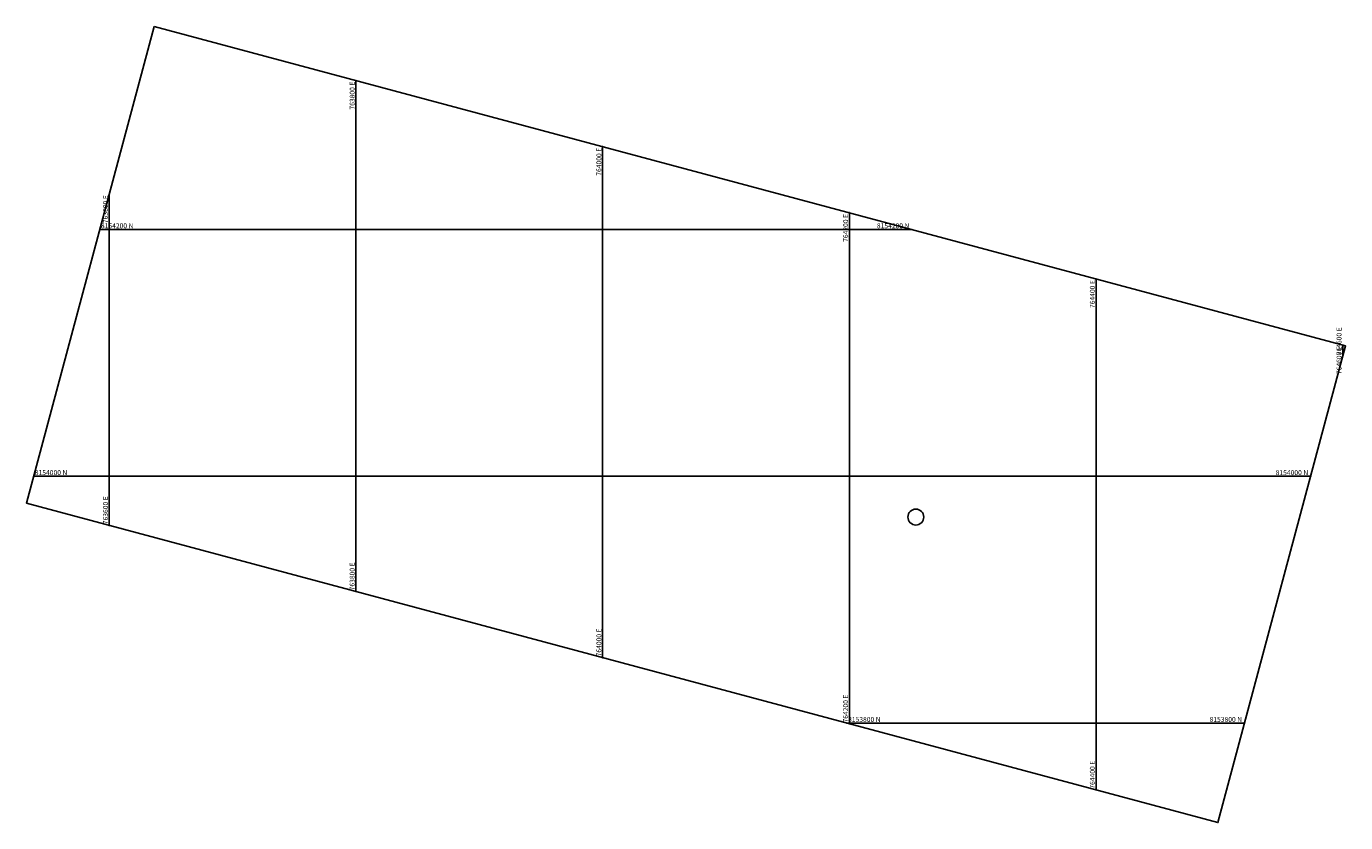
# Model space of a CAD drawing. Units: millimetres. Extents: x 203200 to 764602, y 8099288 to 8154365.
# Drawn here: x 763533 to 764602, y 8153719 to 8154365 of the extents above; entities that cross this region are included whole.
import ezdxf
from ezdxf.enums import TextEntityAlignment as Align

# ---------------------------------------------------------------- set-up
doc = ezdxf.new("R2010")
doc.units = ezdxf.units.MM
doc.layers.get('0').update_dxf_attribs({"linetype": 'CONTINUOUS'})
doc.layers.add('coordenadas', color=8, linetype='CONTINUOUS')
doc.styles.add('ROMANS', font='romans.shx')

msp = doc.modelspace()

# ---------------------------------------------------------------- linework, layer by layer
msp.add_circle((764253.9, 8153967), 6.46)
at = {"layer": 'coordenadas'}
for p, q in [((763800, 8154320.8), (763800, 8153906.6)), ((764000, 8154267.2), (764000, 8153853.1)), ((763600, 8154228.8), (763600, 8153960.2)), ((764200, 8154213.6), (764200, 8153799.5)), ((763592.3, 8154200), (764250.7, 8154200)), ((764400, 8154160), (764400, 8153745.9)), ((764600, 8154106.4), (764600, 8154097.1)), ((763538.7, 8154000), (764574, 8154000)), ((764198, 8153800), (764520.4, 8153800))]:
    msp.add_line(p, q, dxfattribs=at)
at = {"layer": 'coordenadas', "elevation": 49}
msp.add_lwpolyline([(763636.4, 8154364.6), (764602.3, 8154105.8), (764498.8, 8153719.4), (763532.9, 8153978.2)], close=True, dxfattribs=at)
at = {"layer": 'coordenadas'}
for centre in [(763800, 8154320.8), (764000, 8154267.2), (763600, 8154228.8), (764200, 8154213.6), (763592.3, 8154200), (764250.7, 8154200), (764400, 8154160), (764600, 8154106.4), (764600, 8154097.1), (763538.7, 8154000), (764574, 8154000), (763600, 8153960.2), (763800, 8153906.6), (764000, 8153853.1), (764198, 8153800), (764200, 8153799.5), (764520.4, 8153800), (764400, 8153745.9)]:
    msp.add_circle(centre, 0.1, dxfattribs=at)

# ---------------------------------------------------------------- texts
at = {"layer": 'coordenadas', "style": 'ROMANS'}
for s, p in [('763800 E', (763799, 8154319.8)), ('764000 E', (763999, 8154266.2)), ('763600 E', (763599, 8154227.8)), ('764200 E', (764199, 8154212.6)), ('764400 E', (764399, 8154159)), ('764600 E', (764599, 8154105.4))]:
    msp.add_text(s, height=4, rotation=90, dxfattribs=at).set_placement(p, align=Align.RIGHT)
for s, p in [('8154200 N', (763593.3, 8154201)), ('8154000 N', (763539.7, 8154001)), ('8153800 N', (764199, 8153801))]:
    msp.add_text(s, height=4, dxfattribs=at).set_placement(p)
for s, p in [('8154200 N', (764248.7, 8154201)), ('8154000 N', (764572, 8154001)), ('8153800 N', (764518.4, 8153801))]:
    msp.add_text(s, height=4, dxfattribs=at).set_placement(p, align=Align.RIGHT)
for s, p in [('764600 E', (764599, 8154098.1)), ('763600 E', (763599, 8153961.2)), ('763800 E', (763799, 8153907.6)), ('764000 E', (763999, 8153854.1)), ('764200 E', (764199, 8153800.5)), ('764400 E', (764399, 8153746.9))]:
    msp.add_text(s, height=4, rotation=90, dxfattribs=at).set_placement(p)

doc.saveas('drawing.dxf')
